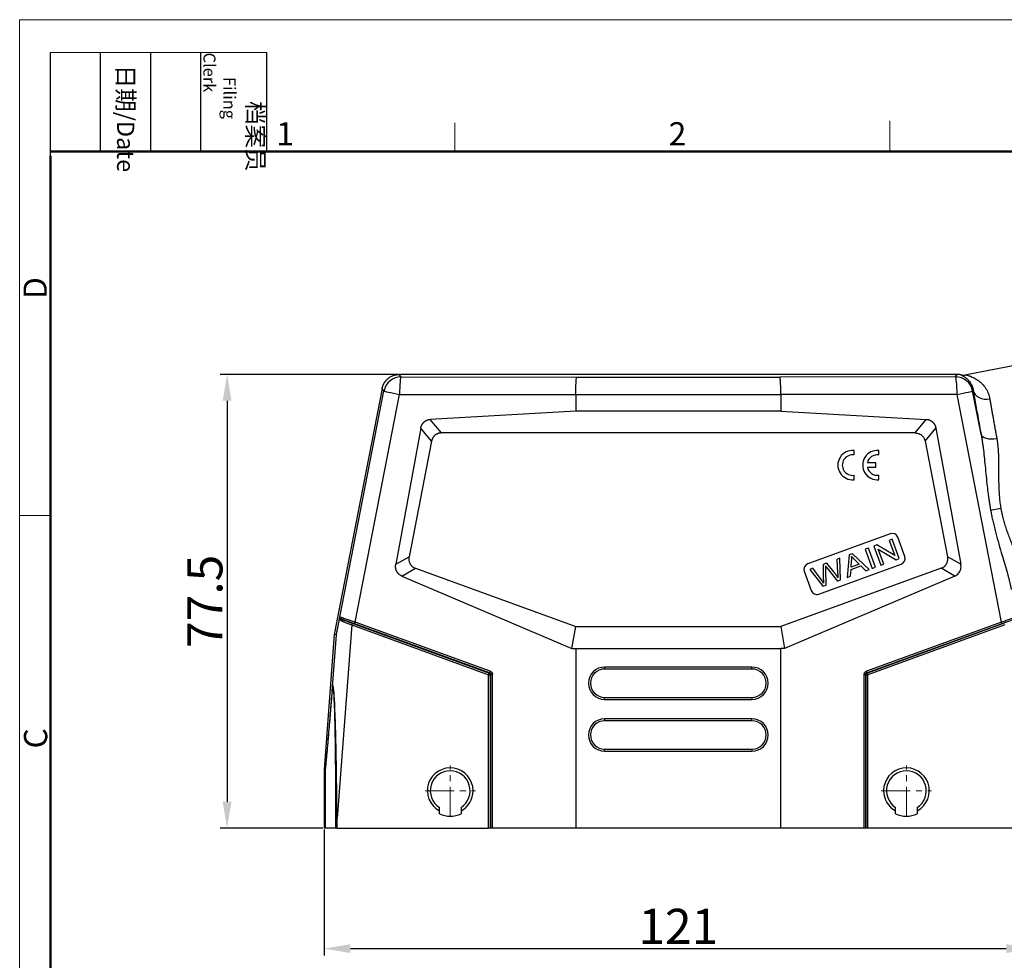
# Model space of a CAD drawing. Units: millimetres. Extents: x 253 to 698, y 142 to 457.
# Drawn here: x 253 to 421, y 296 to 457 of the extents above; entities that cross this region are included whole.
import ezdxf

# ---------------------------------------------------------------- set-up
doc = ezdxf.new("R2010")
doc.units = ezdxf.units.MM
doc.header["$MEASUREMENT"] = 0
doc.linetypes.add('CENTER', pattern=[2, 1.25, -0.25, 0.25, -0.25])
doc.layers.get('0').update_dxf_attribs({"lineweight": 30})
for name, color, linetype, lineweight in [('CEN', 1, 'CENTER', 15), ('DIM', 3, 'Continuous', 15), ('图框', 7, 'Continuous', 20)]:
    doc.layers.add(name, color=color, linetype=linetype, lineweight=lineweight)
doc.styles.add('Romans字体', font='romans.shx', dxfattribs={"width": 0.75})
doc.styles.get("Standard").update_dxf_attribs({"font": 'txt', "width": 0.75})
doc.dimstyles.new('01', dxfattribs={"dimtxt": 6, "dimasz": 4.5, "dimexe": 1.2, "dimexo": 0.2, "dimgap": 0.8, "dimtad": 1, "dimdec": 1, "dimdsep": 46, "dimtxsty": 'Romans字体', "dimcen": 0, "dimclrd": 1, "dimclre": 6, "dimclrt": 4, "dimazin": 2, "dimtfac": 1, "dimtdec": 1, "dimtofl": 0, "dimtmove": 0, "dimatfit": 3, "dimfxl": 1, "dimtolj": 1, "dimtzin": 0, "dimarcsym": 0})

# ---------------------------------------------------------------- blocks, each defined once
blk = doc.blocks.new('A4图框-NEW')
at = {"layer": '图框', "color": 1, "lineweight": 18}
for q in [(833.41, 480.53), (1130.41, 690.53)]:
    blk.add_line((833.41, 690.53), q, dxfattribs=at)
at = {"layer": '图框', "lineweight": -3}
for p, q in [((836.91, 675.02), (836.91, 686.79)), ((842.62, 675.53), (842.62, 686.79)), ((848.33, 675.53), (848.33, 686.79)), ((854.05, 675.53), (854.05, 686.79)), ((861.54, 675.53), (861.54, 686.79)), ((842.62, 675.53), (842.62, 685.02)), ((848.33, 675.53), (848.33, 685.02)), ((854.05, 675.53), (854.05, 685.02)), ((836.91, 675.02), (836.91, 684.5))]:
    blk.add_line(p, q, dxfattribs=at)
at = {"layer": '图框', "lineweight": 18}
blk.add_line((836.91, 686.79), (861.54, 686.79), dxfattribs=at)
at = {"layer": '图框', "color": 6}
for p, q in [((882.95, 678.8), (882.95, 675.53)), ((932.48, 679.03), (932.48, 675.53)), ((836.91, 634.07), (833.41, 634.07))]:
    blk.add_line(p, q, dxfattribs=at)
at = {"layer": '图框', "lineweight": 50}
for p, q in [((836.91, 675.53), (1126.93, 675.53)), ((836.91, 484.02), (836.91, 675.02))]:
    blk.add_line(p, q, dxfattribs=at)
at = {"layer": '图框', "char_height": 1.959, "width": 11.2554, "attachment_point": 4, "rotation": 270}
for s, insert in [('\\pi2.8203;档案员{\\H0.7x;\\P\\pi1.4159;\\Fromans|c134;Filing Clerk\\fFangSong_GB2312|b0|i0|c134|p49; }', (857.79, 686.79)), ('\\pi0.7115;日期{\\Fromans|c134;/Date}', (845.48, 686.79))]:
    blk.add_mtext(s, dxfattribs=dict(at, insert=insert))
at = {"layer": '图框', "color": 6, "char_height": 2.65, "width": 2.5579, "attachment_point": 1, "style": 'Romans字体'}
for s, insert in [('1', (862.63, 678.86)), ('2', (907.3, 678.86))]:
    blk.add_mtext(s, dxfattribs=dict(at, insert=insert))
at = {"layer": '图框', "color": 6, "char_height": 2.65, "width": 2.5579, "attachment_point": 1, "rotation": 90, "style": 'Romans字体'}
for s, insert in [('D', (833.85, 658.73)), ('C', (833.9, 607.55))]:
    blk.add_mtext(s, dxfattribs=dict(at, insert=insert))
blk = doc.blocks.new('*D10')
at = {"layer": 'Defpoints', "color": 0}
for p in [(304.6, 318.54), (425.6, 318.54), (425.6, 297.97)]:
    blk.add_point(p, dxfattribs=at)
at = {"layer": 'DIM', "color": 6, "lineweight": -2}
for p, q in [((304.6, 318.34), (304.6, 296.77)), ((425.6, 318.34), (425.6, 296.77))]:
    blk.add_line(p, q, dxfattribs=at)
at = {"layer": 'DIM', "color": 1, "lineweight": -2}
blk.add_line((309.1, 297.97), (421.1, 297.97), dxfattribs=at)
at = {"layer": 'DIM', "color": 1}
for points in [[(309.1, 298.72), (309.1, 297.22), (304.6, 297.97)], [(421.1, 297.22), (421.1, 298.72), (425.6, 297.97)]]:
    blk.add_solid(points, dxfattribs=at)
at = {"layer": 'DIM', "color": 4, "insert": (365.1, 301.77), "char_height": 6, "attachment_point": 5, "style": 'Romans字体'}
blk.add_mtext('\\A1;121', dxfattribs=at)
blk = doc.blocks.new('*D11')
at = {"layer": 'Defpoints', "color": 0}
for p in [(317.46, 396.04), (288.05, 318.54), (304.6, 318.54)]:
    blk.add_point(p, dxfattribs=at)
at = {"layer": 'DIM', "color": 6, "lineweight": -2}
for p, q in [((317.26, 396.04), (286.85, 396.04)), ((304.4, 318.54), (286.85, 318.54))]:
    blk.add_line(p, q, dxfattribs=at)
at = {"layer": 'DIM', "color": 1, "lineweight": -2}
blk.add_line((288.05, 391.54), (288.05, 323.04), dxfattribs=at)
at = {"layer": 'DIM', "color": 1}
for points in [[(288.8, 391.54), (287.3, 391.54), (288.05, 396.04)], [(287.3, 323.04), (288.8, 323.04), (288.05, 318.54)]]:
    blk.add_solid(points, dxfattribs=at)
at = {"layer": 'DIM', "color": 4, "insert": (284.25, 357.29), "char_height": 6, "attachment_point": 5, "rotation": 90, "style": 'Romans字体'}
blk.add_mtext('\\A1;77.5', dxfattribs=at)

msp = doc.modelspace()

# ---------------------------------------------------------------- linework, layer by layer
at = {"color": 7, "linetype": 'Continuous'}
for p, q in [((430.4, 399.1), (414.29, 395.97)), ((412.74, 396.04), (317.46, 396.04)), ((317.79, 395.64), (317.46, 396.04)), ((317.79, 395.64), (347.75, 395.59)), ((347.75, 395.59), (382.45, 395.59)), ((412.41, 395.64), (382.45, 395.59)), ((412.41, 395.64), (412.74, 396.04)), ((314.52, 393.61), (306.35, 351.61)), ((314.84, 393.22), (314.52, 393.61)), ((307.32, 354.57), (314.84, 393.22)), ((309.91, 353.71), (317.49, 392.64)), ((317.49, 392.64), (347.6, 392.59)), ((347.6, 392.59), (347.6, 389.79)), ((347.6, 392.59), (382.6, 392.59)), ((412.71, 392.64), (382.6, 392.59)), ((382.6, 392.59), (382.6, 389.79)), ((420.29, 353.71), (412.71, 392.64)), ((415.36, 393.22), (415.45, 393.34)), ((416.79, 385.85), (415.36, 393.22)), ((347.6, 389.79), (322.75, 388.36)), ((382.6, 389.79), (347.6, 389.79)), ((382.6, 389.79), (407.45, 388.36)), ((321.12, 386.86), (316.85, 363.61)), ((322.96, 384.64), (321.12, 386.86)), ((324.66, 386.04), (322.75, 388.36)), ((405.54, 386.04), (407.45, 388.36)), ((407.24, 384.64), (409.07, 386.86)), ((409.07, 386.86), (413.34, 363.61)), ((405.54, 386.04), (324.66, 386.04)), ((322.96, 384.64), (319.12, 364.89)), ((407.24, 384.64), (411.08, 364.89)), ((395.11, 382.28), (395.11, 383.03)), ((399.36, 382.28), (399.36, 383.04)), ((398.84, 380.93), (397.39, 380.93)), ((397.39, 380.18), (398.84, 380.18)), ((398.84, 380.18), (398.84, 380.93)), ((395.11, 378.06), (395.11, 378.83)), ((399.36, 378.07), (399.36, 378.83)), ((418.43, 372.87), (420.17, 373.17)), ((401.3, 368.82), (387.2, 363.69)), ((403.78, 364.93), (402.58, 368.22)), ((399.02, 366.93), (398.48, 366.73)), ((398.48, 366.73), (399.68, 363.44)), ((402.07, 365.11), (399.02, 366.93)), ((401.64, 367.88), (401.13, 367.69)), ((401.13, 367.69), (402.07, 365.11)), ((402.84, 364.59), (401.64, 367.88)), ((316.85, 363.61), (319.12, 364.89)), ((394.29, 365.21), (393.95, 361.36)), ((394.86, 365.41), (394.29, 365.21)), ((397.7, 362.72), (394.86, 365.41)), ((397.55, 366.39), (397.02, 366.2)), ((397.02, 366.2), (398.22, 362.91)), ((398.75, 363.1), (397.55, 366.39)), ((399.24, 366.21), (402.29, 364.39)), ((400.19, 363.63), (399.24, 366.21)), ((413.34, 363.61), (411.08, 364.89)), ((389.08, 358.52), (403.18, 363.65)), ((390.45, 363.81), (389.81, 363.57)), ((389.81, 363.57), (389.86, 361.08)), ((391.63, 362.35), (390.45, 363.81)), ((392.7, 364.63), (392.17, 364.43)), ((392.17, 364.43), (392.31, 362.09)), ((392.8, 360.94), (392.7, 364.63)), ((394.59, 362.72), (396.27, 363.33)), ((394.62, 363.13), (394.7, 364.25)), ((395.97, 363.62), (394.62, 363.13)), ((395.22, 364.38), (395.97, 363.62)), ((396.27, 363.33), (397.1, 362.5)), ((399.68, 363.44), (400.19, 363.63)), ((402.29, 364.39), (402.84, 364.59)), ((317.89, 361.61), (320.23, 362.93)), ((317.89, 361.61), (346.94, 349.25)), ((320.23, 362.93), (347.6, 352.97)), ((409.97, 362.93), (382.6, 352.97)), ((412.3, 361.61), (383.25, 349.25)), ((386.6, 362.41), (387.8, 359.12)), ((388.09, 362.95), (387.54, 362.75)), ((387.54, 362.75), (389.8, 359.85)), ((389.48, 361.01), (388.09, 362.95)), ((390.35, 360.05), (390.28, 362.86)), ((390.53, 362.95), (392.28, 360.75)), ((393.95, 361.36), (394.51, 361.56)), ((394.51, 361.56), (394.59, 362.72)), ((397.1, 362.5), (397.7, 362.72)), ((398.22, 362.91), (398.75, 363.1)), ((412.3, 361.61), (409.97, 362.93)), ((389.8, 359.85), (390.35, 360.05)), ((392.28, 360.75), (392.8, 360.94)), ((309.33, 353.26), (306.82, 320.27)), ((307.32, 354.57), (307.3, 354.56)), ((307.51, 354.23), (307.5, 354.23)), ((309.33, 353.26), (332.7, 344.75)), ((309.43, 353.54), (332.81, 345.03)), ((332.88, 345.09), (309.84, 353.43)), ((332.96, 345.37), (309.91, 353.71)), ((420.29, 353.71), (397.24, 345.37)), ((420.36, 353.43), (397.32, 345.09)), ((420.77, 353.54), (397.39, 345.03)), ((420.87, 353.26), (397.49, 344.75)), ((306.35, 351.61), (304.6, 328.56)), ((306.69, 351.56), (305.96, 341.94)), ((306.69, 351.56), (306.35, 351.61)), ((346.94, 349.25), (347.6, 352.97)), ((347.6, 352.97), (382.6, 352.97)), ((382.6, 352.97), (383.25, 349.25)), ((346.94, 349.25), (347.6, 349.22)), ((347.6, 349.22), (382.6, 349.22)), ((347.6, 349.22), (347.6, 318.54)), ((383.25, 349.25), (382.6, 349.22)), ((382.6, 318.54), (382.6, 349.22)), ((332.81, 345.03), (332.7, 344.75)), ((332.7, 344.75), (333, 344.75)), ((332.7, 318.54), (332.7, 344.75)), ((332.81, 345.03), (332.88, 345.09)), ((333, 344.75), (333.08, 344.8)), ((333, 318.54), (333, 344.75)), ((333.08, 318.54), (333.08, 344.8)), ((333.35, 318.54), (333.35, 344.8)), ((352.52, 346.06), (352.52, 345.72)), ((377.68, 346.06), (352.52, 346.06)), ((377.68, 345.72), (352.52, 345.72)), ((377.68, 345.72), (377.68, 346.06)), ((396.85, 318.54), (396.85, 344.8)), ((397.12, 344.8), (397.19, 344.75)), ((397.12, 318.54), (397.12, 344.8)), ((397.19, 318.54), (397.19, 344.75)), ((397.19, 344.75), (397.49, 344.75)), ((397.32, 345.09), (397.39, 345.03)), ((397.49, 344.75), (397.39, 345.03)), ((397.49, 318.54), (397.49, 344.75)), ((352.52, 340.88), (377.68, 340.88)), ((352.52, 340.54), (352.52, 340.88)), ((352.52, 340.54), (377.68, 340.54)), ((377.68, 340.88), (377.68, 340.54)), ((377.68, 337.22), (352.52, 337.22)), ((352.52, 337.22), (352.52, 336.88)), ((377.68, 336.88), (352.52, 336.88)), ((377.68, 336.88), (377.68, 337.22)), ((352.52, 332.04), (377.68, 332.04)), ((352.52, 331.7), (352.52, 332.04)), ((352.52, 331.7), (377.68, 331.7)), ((377.68, 332.04), (377.68, 331.7)), ((304.6, 328.56), (304.6, 318.54)), ((324.3, 321), (324.3, 322.09)), ((328, 322.09), (328, 321)), ((402.2, 321), (402.2, 322.09)), ((405.9, 322.09), (405.9, 321)), ((306.63, 318.54), (306.63, 320.27)), ((306.63, 320.27), (306.82, 320.27)), ((306.82, 318.54), (306.82, 320.27)), ((304.79, 318.54), (304.6, 318.54)), ((306.63, 318.54), (304.79, 318.54)), ((306.82, 318.54), (306.63, 318.54)), ((306.82, 318.54), (332.7, 318.54)), ((333, 318.54), (332.7, 318.54)), ((333.08, 318.54), (333, 318.54)), ((333.35, 318.54), (333.08, 318.54)), ((347.6, 318.54), (333.35, 318.54)), ((382.6, 318.54), (347.6, 318.54)), ((396.85, 318.54), (382.6, 318.54)), ((397.12, 318.54), (396.85, 318.54)), ((397.19, 318.54), (397.12, 318.54)), ((397.49, 318.54), (397.19, 318.54)), ((423.38, 318.54), (397.49, 318.54))]:
    msp.add_line(p, q, dxfattribs=at)
for centre, radius, start, end in [((394.84, 380.55), 2.5, 83.725, 276.275), ((394.85, 380.55), 1.75, 81.2793, 278.7207), ((399.08, 380.55), 2.5, 83.725, 276.275), ((399.09, 380.56), 1.75, 81.2793, 167.6434), ((399.09, 380.56), 1.75, 192.6637, 278.7207), ((401.64, 367.88), 1, 20, 110), ((402.84, 364.59), 1, 290, 20), ((387.54, 362.75), 1, 110, 200), ((388.74, 359.46), 1, 200, 290), ((352.52, 343.3), 2.76, 90, 270), ((352.52, 343.3), 2.42, 90, 270), ((377.68, 343.3), 2.76, 270, 90), ((377.68, 343.3), 2.42, 270, 90), ((352.52, 334.46), 2.76, 90, 270), ((352.52, 334.46), 2.42, 90, 270), ((377.68, 334.46), 2.76, 270, 90), ((377.68, 334.46), 2.42, 270, 90), ((326.15, 324.94), 3.9, 0, 241.6781), ((326.15, 324.94), 3.4, 302.9644, 237.0356), ((404.05, 324.94), 3.9, 298.3219, 180), ((404.05, 324.94), 3.4, 302.9644, 237.0356), ((326.15, 324.94), 3.9, 298.3162, 0), ((404.05, 324.94), 3.9, 180, 241.6838), ((326.15, 324.94), 4.35, 244.8311, 295.1689), ((404.05, 324.94), 4.35, 244.8311, 295.1689)]:
    msp.add_arc(centre, radius, start, end, dxfattribs=at)
for centre, major_axis, ratio, start_param, end_param in [((317.79, 392.64), (2.31, 1.91), 0.999744, 0.881517, 2.260076), ((317.79, 392.64), (-0.01, -3), 0.09932, 3.159133, 4.712562), ((412.41, 392.64), (2.31, -1.91), 0.999744, 0.881517, 2.260076), ((412.41, 392.64), (-0.01, 3), 0.09932, 4.712216, 6.265645), ((317.79, 392.64), (-2.94, 0.57), 0.019074, 0.017456, 1.473153), ((412.41, 392.64), (-2.94, -0.57), 0.019074, 1.66844, 3.124136), ((417.91, 393.81), (2.46, 0.42), 0.795887, 3.170422, 4.730946), ((419.24, 386.33), (2.46, 0.45), 0.503583, 3.161795, 4.717698), ((332.7, 344.75), (-0.172, 0.246), 0.999773, 4.10163, 5.323148), ((397.49, 344.75), (-0.172, -0.246), 0.999773, 4.10163, 5.323148)]:
    msp.add_ellipse(centre, major_axis=major_axis, ratio=ratio, start_param=start_param, end_param=end_param, dxfattribs=at)
for points, degree, knots in [([(314.52, 393.61), (314.53, 393.65), (314.55, 393.74), (314.58, 393.87), (314.62, 394), (314.66, 394.12), (314.71, 394.24), (314.77, 394.36), (314.83, 394.48), (314.89, 394.59), (314.96, 394.7), (315.04, 394.81), (315.11, 394.91), (315.2, 395), (315.28, 395.1), (315.37, 395.19), (315.46, 395.27), (315.58, 395.38), (315.73, 395.49), (315.92, 395.61), (316.11, 395.72), (316.32, 395.82), (316.54, 395.9), (316.76, 395.96), (316.99, 396), (317.22, 396.03), (317.38, 396.04), (317.46, 396.04)], 3, [0, 0, 0, 0, 0.032476, 0.06479, 0.096939, 0.128926, 0.16075, 0.19241, 0.223907, 0.255241, 0.286412, 0.317419, 0.348264, 0.378945, 0.409464, 0.43982, 0.470012, 0.500042, 0.55353, 0.607533, 0.662052, 0.717087, 0.772637, 0.828704, 0.885286, 0.942385, 1, 1, 1, 1]), ([(347.6, 392.59), (347.6, 392.63), (347.6, 392.71), (347.6, 392.83), (347.6, 392.95), (347.6, 393.07), (347.6, 393.18), (347.6, 393.29), (347.61, 393.41), (347.61, 393.51), (347.61, 393.62), (347.61, 393.87), (347.62, 394.25), (347.64, 394.7), (347.67, 395.08), (347.68, 395.29), (347.7, 395.41), (347.71, 395.46), (347.72, 395.51), (347.73, 395.55), (347.74, 395.58), (347.74, 395.59), (347.75, 395.59)], 3, [0, 0, 0, 0, 0.025825, 0.051458, 0.076898, 0.102147, 0.127203, 0.152067, 0.17674, 0.20122, 0.225509, 0.249606, 0.371893, 0.499989, 0.618775, 0.750209, 0.780411, 0.815186, 0.854532, 0.898451, 0.94694, 1, 1, 1, 1]), ([(382.6, 392.59), (382.6, 392.63), (382.6, 392.72), (382.6, 392.85), (382.6, 392.98), (382.6, 393.11), (382.6, 393.24), (382.59, 393.37), (382.59, 393.49), (382.59, 393.62), (382.59, 393.75), (382.58, 393.88), (382.58, 394), (382.58, 394.12), (382.57, 394.25), (382.57, 394.36), (382.56, 394.48), (382.56, 394.59), (382.55, 394.8), (382.53, 395.08), (382.51, 395.29), (382.5, 395.41), (382.49, 395.46), (382.48, 395.51), (382.47, 395.55), (382.46, 395.58), (382.45, 395.59), (382.45, 395.59)], 3, [0, 0, 0, 0, 0.027232, 0.054736, 0.082514, 0.110566, 0.138891, 0.16749, 0.196362, 0.225509, 0.25493, 0.284625, 0.314594, 0.344838, 0.375356, 0.406149, 0.437217, 0.46856, 0.500178, 0.619122, 0.75031, 0.780492, 0.815249, 0.854578, 0.89848, 0.946954, 1, 1, 1, 1]), ([(413.34, 395.98), (413.33, 395.97), (413.33, 395.97), (413.33, 395.97), (413.33, 395.96), (413.34, 395.95), (413.36, 395.94), (413.41, 395.91), (413.45, 395.89), (413.53, 395.86), (413.57, 395.84), (413.67, 395.79), (413.72, 395.76), (413.83, 395.7), (413.89, 395.67), (414.01, 395.6), (414.07, 395.56), (414.19, 395.47), (414.25, 395.42), (414.43, 395.27), (414.56, 395.15), (414.73, 394.95), (414.79, 394.88), (414.9, 394.73), (414.95, 394.65), (415.06, 394.49), (415.11, 394.4), (415.2, 394.21), (415.24, 394.11), (415.36, 393.81), (415.42, 393.58), (415.45, 393.34)], 3, [0, 0, 0, 0, 0.03125, 0.03125, 0.0625, 0.0625, 0.125, 0.125, 0.1875, 0.1875, 0.25, 0.25, 0.3125, 0.3125, 0.375, 0.375, 0.4375, 0.4375, 0.5, 0.5, 0.625, 0.625, 0.6875, 0.6875, 0.75, 0.75, 0.8125, 0.8125, 0.875, 0.875, 1, 1, 1, 1]), ([(413.34, 395.98), (413.37, 395.97), (413.45, 395.96), (413.55, 395.94), (413.65, 395.93), (413.74, 395.93), (413.85, 395.93), (413.98, 395.93), (414.15, 395.94), (414.26, 395.96), (414.32, 395.97)], 3, [0, 0, 0, 0, 0.114865, 0.222777, 0.323255, 0.415874, 0.500262, 0.651026, 0.81749, 1, 1, 1, 1]), ([(414.32, 395.97), (414.32, 395.97), (414.31, 395.97), (414.31, 395.97), (414.31, 395.96), (414.32, 395.95), (414.33, 395.95), (414.35, 395.94), (414.38, 395.93), (414.45, 395.91), (414.59, 395.86), (414.79, 395.8), (414.98, 395.73), (415.18, 395.65), (415.46, 395.53), (415.8, 395.35), (416.16, 395.13), (416.5, 394.87), (416.84, 394.58), (417.14, 394.26), (417.44, 393.9), (417.7, 393.5), (417.89, 393.14), (418.02, 392.83), (418.11, 392.59), (418.18, 392.35), (418.24, 392.11), (418.27, 391.94), (418.29, 391.86)], 3, [0, 0, 0, 0, 0.014487, 0.029089, 0.043818, 0.058682, 0.073692, 0.088855, 0.104183, 0.119682, 0.175804, 0.23975, 0.269098, 0.301387, 0.364181, 0.427799, 0.491762, 0.559258, 0.618205, 0.680634, 0.738766, 0.801088, 0.859531, 0.889085, 0.917887, 0.945958, 0.973321, 1, 1, 1, 1]), ([(418.29, 391.86), (418.31, 391.76), (418.34, 391.55), (418.39, 391.23), (418.45, 390.91), (418.51, 390.58), (418.56, 390.24), (418.62, 389.9), (418.68, 389.56), (418.75, 389.2), (418.81, 388.85), (418.87, 388.49), (418.94, 388.12), (419, 387.76), (419.07, 387.38), (419.14, 387.01), (419.2, 386.63), (419.27, 386.25), (419.34, 385.87), (419.41, 385.48), (419.46, 385.22), (419.48, 385.09)], 3, [0, 0, 0, 0, 0.055655, 0.110975, 0.165958, 0.220606, 0.274917, 0.328892, 0.382532, 0.435835, 0.488803, 0.541434, 0.59373, 0.64569, 0.697313, 0.748601, 0.799553, 0.850168, 0.900448, 0.950392, 1, 1, 1, 1]), ([(321.12, 386.86), (321.24, 387.5), (321.68, 387.91), (322.12, 388.32), (322.75, 388.36)], 2, [0, 0, 0, 0.5, 0.5, 1, 1, 1]), ([(407.45, 388.36), (408.08, 388.32), (408.52, 387.91), (408.96, 387.5), (409.07, 386.86)], 2, [0, 0, 0, 0.5, 0.5, 1, 1, 1]), ([(405.54, 386.04), (405.68, 386.03), (405.95, 386.01), (406.33, 385.88), (406.71, 385.63), (407.07, 385.22), (407.18, 384.84), (407.24, 384.64)], 3, [0, 0, 0, 0, 0.175173, 0.341115, 0.500689, 0.741526, 1, 1, 1, 1]), ([(416.79, 385.85), (416.81, 385.74), (416.85, 385.53), (416.91, 385.2), (416.96, 384.87), (417.01, 384.53), (417.06, 384.19), (417.11, 383.84), (417.2, 383.1), (417.33, 381.96), (417.49, 380.33), (417.66, 378.65), (417.81, 377.16), (417.95, 375.96), (418.07, 375.09), (418.18, 374.3), (418.3, 373.58), (418.38, 373.1), (418.43, 372.87)], 3, [0, 0, 0, 0, 0.026015, 0.052239, 0.078668, 0.105294, 0.132114, 0.159126, 0.186325, 0.305581, 0.42474, 0.561998, 0.691816, 0.764499, 0.835262, 0.890855, 0.945785, 1, 1, 1, 1]), ([(419.48, 385.09), (419.5, 385.01), (419.53, 384.85), (419.56, 384.61), (419.6, 384.35), (419.63, 384.08), (419.66, 383.81), (419.69, 383.53), (419.71, 383.24), (419.73, 382.83), (419.76, 382.29), (419.78, 381.61), (419.79, 380.88), (419.79, 380.1), (419.79, 379.29), (419.79, 378.47), (419.8, 377.66), (419.82, 376.81), (419.86, 375.99), (419.91, 375.24), (419.97, 374.63), (420.03, 374.13), (420.09, 373.65), (420.15, 373.33), (420.17, 373.17)], 3, [0, 0, 0, 0, 0.022383, 0.045327, 0.068837, 0.09292, 0.117578, 0.142818, 0.168644, 0.195058, 0.250204, 0.309766, 0.368525, 0.437687, 0.504144, 0.570307, 0.641899, 0.702327, 0.775283, 0.841656, 0.882525, 0.922527, 0.96168, 1, 1, 1, 1]), ([(418.43, 372.87), (418.45, 372.73), (418.5, 372.46), (418.58, 372.06), (418.66, 371.66), (418.75, 371.26), (418.88, 370.67), (419.07, 369.89), (419.39, 368.62), (419.84, 367.03), (420.36, 365.27), (420.86, 363.6), (421.2, 362.39), (421.44, 361.51), (421.59, 360.95), (421.72, 360.4), (421.85, 359.85), (421.92, 359.5), (421.96, 359.32)], 3, [0, 0, 0, 0, 0.028603, 0.05733, 0.086171, 0.115118, 0.144164, 0.213373, 0.284416, 0.418796, 0.562998, 0.67704, 0.791934, 0.834531, 0.87665, 0.918278, 0.959404, 1, 1, 1, 1]), ([(420.17, 373.17), (420.19, 373.08), (420.22, 372.91), (420.27, 372.65), (420.32, 372.39), (420.38, 372.13), (420.44, 371.87), (420.5, 371.61), (420.62, 371.16), (420.81, 370.49), (421.08, 369.64), (421.39, 368.78), (421.71, 367.93), (422.05, 367.08), (422.38, 366.26), (422.69, 365.51), (422.97, 364.81), (423.21, 364.18), (423.44, 363.56), (423.64, 362.98), (423.81, 362.44), (423.95, 361.96), (424.06, 361.53), (424.12, 361.25), (424.15, 361.11)], 3, [0, 0, 0, 0, 0.019636, 0.039322, 0.059062, 0.078859, 0.098715, 0.118633, 0.138616, 0.204395, 0.274379, 0.3393, 0.413136, 0.482384, 0.549551, 0.619296, 0.673523, 0.730421, 0.782149, 0.834768, 0.884127, 0.924184, 0.9628, 1, 1, 1, 1]), ([(317.89, 361.61), (317.3, 361.86), (317.02, 362.41), (316.74, 362.96), (316.85, 363.61)], 2, [0, 0, 0, 0.5, 0.5, 1, 1, 1]), ([(412.3, 361.61), (412.42, 361.67), (412.66, 361.79), (412.96, 362.06), (413.19, 362.39), (413.33, 362.77), (413.4, 363.18), (413.36, 363.46), (413.34, 363.61)], 3, [0, 0, 0, 0, 0.165411, 0.328297, 0.490947, 0.655664, 0.824663, 1, 1, 1, 1]), ([(306.69, 351.56), (306.7, 351.56), (306.76, 351.84), (306.8, 352.06), (306.88, 352.45), (307.02, 353.15), (307.26, 354.37)], 2, [0, 0, 0, 0.25, 0.25, 0.5, 0.5, 1, 1, 1]), ([(307.28, 354.3), (307.28, 354.31), (307.27, 354.33), (307.26, 354.36), (307.26, 354.37)], 3, [0, 0, 0, 0, 0.510578, 1, 1, 1, 1]), ([(307.61, 353.93), (307.6, 353.93), (307.57, 353.95), (307.53, 353.97), (307.49, 354), (307.45, 354.03), (307.41, 354.06), (307.37, 354.11), (307.33, 354.17), (307.3, 354.23), (307.29, 354.27), (307.28, 354.3)], 3, [0, 0, 0, 0, 0.096307, 0.192396, 0.288622, 0.385335, 0.482885, 0.623815, 0.756023, 0.880877, 1, 1, 1, 1]), ([(307.31, 354.41), (307.31, 354.41), (307.31, 354.42), (307.3, 354.44), (307.3, 354.45), (307.3, 354.48), (307.29, 354.52), (307.3, 354.54), (307.3, 354.56)], 3, [0, 0, 0, 0, 0.121962, 0.263546, 0.379582, 0.498888, 0.752695, 1, 1, 1, 1]), ([(307.51, 354.23), (307.48, 354.24), (307.44, 354.26), (307.39, 354.31), (307.37, 354.33), (307.33, 354.39), (307.32, 354.43), (307.31, 354.5), (307.31, 354.53), (307.32, 354.57)], 3, [0, 0, 0, 0, 0.25, 0.25, 0.5, 0.5, 0.75, 0.75, 1, 1, 1, 1]), ([(307.5, 354.23), (307.49, 354.23), (307.46, 354.24), (307.42, 354.27), (307.38, 354.3), (307.34, 354.35), (307.32, 354.39), (307.31, 354.41)], 3, [0, 0, 0, 0, 0.169989, 0.37144, 0.564414, 0.76849, 1, 1, 1, 1]), ([(309.91, 353.71), (309.79, 353.75), (309.56, 353.83), (309.23, 353.95), (308.91, 354.05), (308.62, 354.15), (308.35, 354.24), (308.11, 354.32), (307.9, 354.39), (307.73, 354.45), (307.58, 354.5), (307.47, 354.53), (307.38, 354.55), (307.33, 354.57), (307.32, 354.57), (307.32, 354.57)], 3, [0, 0, 0, 0, 0.084852, 0.168381, 0.250586, 0.331467, 0.411024, 0.489258, 0.566171, 0.641764, 0.716038, 0.788997, 0.860643, 0.930976, 1, 1, 1, 1]), ([(307.61, 353.93), (307.66, 353.91), (307.76, 353.87), (307.93, 353.81), (308.14, 353.73), (308.39, 353.63), (308.67, 353.52), (308.99, 353.39), (309.21, 353.3), (309.33, 353.26)], 3, [0, 0, 0, 0, 0.099823, 0.214015, 0.342559, 0.485438, 0.64264, 0.814159, 1, 1, 1, 1]), ([(309.33, 353.26), (309.34, 353.29), (309.36, 353.33), (309.38, 353.4), (309.39, 353.43), (309.41, 353.48), (309.42, 353.5), (309.43, 353.53), (309.43, 353.54), (309.43, 353.54)], 3, [0, 0, 0, 0, 0.25, 0.25, 0.5, 0.5, 0.75, 0.75, 1, 1, 1, 1]), ([(309.84, 353.43), (309.83, 353.43), (309.83, 353.44), (309.84, 353.47), (309.84, 353.49), (309.85, 353.55), (309.86, 353.58), (309.88, 353.64), (309.9, 353.68), (309.91, 353.71)], 3, [0, 0, 0, 0, 0.25, 0.25, 0.5, 0.5, 0.75, 0.75, 1, 1, 1, 1]), ([(422.88, 354.57), (422.88, 354.57), (422.86, 354.57), (422.79, 354.55), (422.68, 354.51), (422.52, 354.46), (422.31, 354.4), (422.07, 354.32), (421.78, 354.22), (421.45, 354.11), (421.09, 353.99), (420.7, 353.85), (420.43, 353.76), (420.29, 353.71)], 3, [0, 0, 0, 0, 0.081637, 0.165119, 0.25045, 0.337633, 0.426671, 0.517568, 0.610327, 0.704948, 0.801434, 0.899785, 1, 1, 1, 1]), ([(420.36, 353.43), (420.37, 353.43), (420.37, 353.44), (420.36, 353.47), (420.36, 353.49), (420.34, 353.54), (420.34, 353.58), (420.31, 353.64), (420.3, 353.68), (420.29, 353.71)], 3, [0, 0, 0, 0, 0.25, 0.25, 0.5, 0.5, 0.75, 0.75, 1, 1, 1, 1]), ([(332.96, 345.37), (332.94, 345.33), (332.93, 345.3), (332.91, 345.23), (332.9, 345.2), (332.89, 345.15), (332.88, 345.13), (332.88, 345.1), (332.88, 345.09), (332.88, 345.09)], 3, [0, 0, 0, 0, 0.25, 0.25, 0.5, 0.5, 0.75, 0.75, 1, 1, 1, 1]), ([(332.88, 345.09), (332.89, 345.08), (332.92, 345.07), (332.95, 345.05), (332.98, 345.03), (333, 345.01), (333.02, 344.98), (333.04, 344.95), (333.06, 344.92), (333.07, 344.89), (333.07, 344.86), (333.08, 344.83), (333.08, 344.81), (333.08, 344.8)], 3, [0, 0, 0, 0, 0.102468, 0.202617, 0.300455, 0.395986, 0.489209, 0.580124, 0.668728, 0.75502, 0.838996, 0.920656, 1, 1, 1, 1]), ([(333.08, 344.8), (333.08, 344.8), (333.09, 344.8), (333.12, 344.8), (333.14, 344.8), (333.18, 344.8), (333.21, 344.8), (333.28, 344.8), (333.31, 344.8), (333.35, 344.8)], 3, [0, 0, 0, 0, 0.25, 0.25, 0.5, 0.5, 0.75, 0.75, 1, 1, 1, 1]), ([(396.85, 344.8), (396.88, 344.8), (396.92, 344.8), (396.98, 344.8), (397.01, 344.8), (397.06, 344.8), (397.08, 344.8), (397.11, 344.8), (397.12, 344.8), (397.12, 344.8)], 3, [0, 0, 0, 0, 0.25, 0.25, 0.5, 0.5, 0.75, 0.75, 1, 1, 1, 1]), ([(397.12, 344.8), (397.12, 344.82), (397.12, 344.84), (397.13, 344.88), (397.14, 344.91), (397.15, 344.95), (397.18, 344.98), (397.2, 345.02), (397.24, 345.04), (397.27, 345.07), (397.3, 345.08), (397.32, 345.09)], 3, [0, 0, 0, 0, 0.09741, 0.19825, 0.302519, 0.410215, 0.521333, 0.635869, 0.753822, 0.875196, 1, 1, 1, 1]), ([(397.32, 345.09), (397.32, 345.09), (397.32, 345.1), (397.32, 345.13), (397.31, 345.15), (397.3, 345.2), (397.29, 345.23), (397.27, 345.3), (397.26, 345.33), (397.24, 345.37)], 3, [0, 0, 0, 0, 0.25, 0.25, 0.5, 0.5, 0.75, 0.75, 1, 1, 1, 1]), ([(305.96, 341.94), (305.91, 341.28), (305.8, 340.03), (305.66, 338.23), (305.52, 336.58), (305.39, 335.09), (305.28, 333.74), (305.18, 332.54), (305.09, 331.48), (305.01, 330.59), (304.94, 329.86), (304.88, 329.28), (304.84, 328.86), (304.81, 328.6), (304.8, 328.57), (304.79, 328.55)], 3, [0, 0, 0, 0, 0.123519, 0.238351, 0.344587, 0.442338, 0.53175, 0.614929, 0.689789, 0.756704, 0.816193, 0.868999, 0.916177, 0.959202, 1, 1, 1, 1]), ([(305.97, 341.92), (305.92, 341.34), (305.83, 340.2), (305.69, 338.57), (305.57, 337.07), (305.45, 335.68), (305.34, 334.42), (305.25, 333.29), (305.14, 332.02), (305.02, 330.74), (304.91, 329.55), (304.84, 328.87), (304.81, 328.62), (304.8, 328.56), (304.79, 328.56), (304.79, 328.55)], 3, [0, 0, 0, 0, 0.110757, 0.214562, 0.311475, 0.40157, 0.484941, 0.561703, 0.632007, 0.746972, 0.8421, 0.924247, 0.962074, 0.980706, 1, 1, 1, 1]), ([(306.12, 342.83), (306.11, 342.84), (306.11, 342.85), (306.1, 342.83), (306.07, 342.77), (306.01, 342.49), (305.98, 342.18), (305.96, 341.94)], 3, [0, 0, 0, 0, 0.035823, 0.07094, 0.134514, 0.337569, 1, 1, 1, 1]), ([(306.12, 342.83), (306.11, 342.83), (306.11, 342.83), (306.1, 342.82), (306.07, 342.76), (306.01, 342.47), (305.99, 342.16), (305.97, 341.92)], 3, [0, 0, 0, 0, 0.029086, 0.059591, 0.128735, 0.329727, 1, 1, 1, 1]), ([(306.82, 320.27), (306.81, 320.81), (306.81, 321.88), (306.79, 323.44), (306.78, 324.94), (306.76, 326.36), (306.74, 327.7), (306.72, 328.98), (306.7, 330.18), (306.68, 331.31), (306.66, 332.37), (306.64, 333.36), (306.62, 334.27), (306.58, 335.83), (306.51, 337.88), (306.42, 339.92), (306.35, 341.18), (306.3, 341.83), (306.25, 342.27), (306.22, 342.54), (306.19, 342.67), (306.17, 342.75), (306.16, 342.8), (306.14, 342.82), (306.14, 342.84), (306.13, 342.84), (306.13, 342.84), (306.12, 342.84), (306.12, 342.84), (306.12, 342.83)], 3, [0, 0, 0, 0, 0.071489, 0.139827, 0.205014, 0.26705, 0.325935, 0.38167, 0.434255, 0.483688, 0.529971, 0.573104, 0.613086, 0.649917, 0.778295, 0.882817, 0.918233, 0.947435, 0.970436, 0.978605, 0.986416, 0.990162, 0.993908, 0.995924, 0.99689, 0.99792, 0.99839, 0.999167, 1, 1, 1, 1]), ([(306.63, 320.27), (306.63, 320.74), (306.63, 321.67), (306.63, 323.05), (306.62, 324.41), (306.62, 325.73), (306.61, 327.02), (306.6, 328.27), (306.58, 330.09), (306.56, 332.37), (306.51, 335.24), (306.45, 337.9), (306.38, 339.93), (306.32, 341.18), (306.28, 341.83), (306.24, 342.28), (306.2, 342.56), (306.17, 342.71), (306.15, 342.79), (306.13, 342.82), (306.13, 342.83), (306.12, 342.83), (306.12, 342.83), (306.12, 342.83)], 3, [0, 0, 0, 0, 0.061988, 0.122589, 0.181804, 0.239634, 0.29608, 0.351142, 0.404824, 0.534732, 0.651063, 0.782578, 0.884132, 0.920113, 0.94917, 0.971442, 0.981857, 0.989876, 0.995283, 0.997583, 0.998752, 0.999507, 1, 1, 1, 1])]:
    msp.add_open_spline(points, degree=degree, knots=knots, dxfattribs=at)
for points, degree in [([(413.34, 395.98), (413.14, 396.02), (412.94, 396.04), (412.74, 396.04)], 3), ([(415.45, 393.34), (415.53, 392.9), (415.68, 392.01), (415.91, 390.71), (416.16, 389.32), (416.44, 387.75), (416.67, 386.52), (416.79, 385.85)], 3), ([(324.66, 386.04), (324.01, 386.04), (323.08, 385.27), (322.96, 384.64)], 2), ([(319.12, 364.89), (318.99, 364.23), (319.6, 363.16), (320.23, 362.93)], 2), ([(394.7, 364.25), (394.73, 364.6), (394.69, 364.96)], 2), ([(394.69, 364.96), (394.85, 364.76), (395.22, 364.38)], 2), ([(409.97, 362.93), (410.6, 363.16), (411.2, 364.23), (411.08, 364.89)], 2), ([(390.28, 362.86), (390.28, 363.01), (390.26, 363.29)], 2), ([(390.26, 363.29), (390.28, 363.25), (390.53, 362.95)], 2), ([(392.37, 361.3), (392.07, 361.81), (391.63, 362.35)], 2), ([(392.31, 362.09), (392.33, 361.6), (392.37, 361.3)], 2), ([(389.9, 360.4), (389.77, 360.61), (389.63, 360.81), (389.48, 361.01)], 3), ([(389.86, 361.08), (389.86, 361), (389.9, 360.4)], 2), ([(307.26, 354.37), (307.29, 354.49), (307.3, 354.56)], 2), ([(307.5, 354.23), (307.63, 354.18), (307.91, 354.09), (308.36, 353.93), (308.84, 353.75), (309.23, 353.61), (309.43, 353.54)], 3), ([(309.84, 353.43), (309.61, 353.51), (309.2, 353.66), (308.7, 353.84), (308.3, 353.98), (308.01, 354.07), (307.8, 354.15), (307.65, 354.19), (307.55, 354.22), (307.51, 354.23), (307.51, 354.23)], 3), ([(422.69, 354.23), (422.68, 354.23), (422.62, 354.22), (422.4, 354.15), (422.12, 354.05), (421.81, 353.95), (421.5, 353.84), (421.17, 353.72), (420.8, 353.59), (420.52, 353.49), (420.36, 353.43)], 3), ([(332.96, 345.37), (332.98, 345.36), (333.03, 345.34), (333.1, 345.29), (333.18, 345.23), (333.24, 345.16), (333.28, 345.08), (333.31, 345.01), (333.34, 344.94), (333.35, 344.88), (333.35, 344.83), (333.35, 344.8)], 3), ([(396.85, 344.8), (396.85, 344.83), (396.85, 344.89), (396.87, 344.96), (396.89, 345.04), (396.93, 345.11), (396.98, 345.19), (397.05, 345.26), (397.14, 345.32), (397.21, 345.35), (397.24, 345.37)], 3), ([(305.97, 341.92), (305.96, 341.93), (305.96, 341.93), (305.96, 341.94)], 3), ([(304.79, 328.55), (304.6, 328.56)], 1), ([(304.79, 328.55), (304.79, 325.21), (304.79, 321.88), (304.79, 318.54)], 3)]:
    msp.add_open_spline(points, degree=degree, dxfattribs=at)
for points, weights in [([(307.31, 354.41), (307.32, 354.38), (307.31, 354.34), (307.28, 354.3)], [1.12649051349, 1.04595957988, 1.00388151769, 1.00025632692]), ([(307.61, 353.93), (307.64, 354.07), (307.6, 354.19), (307.5, 354.23)], [1.12683070703, 0.957836453785, 0.957723173642, 1.1264908666])]:
    msp.add_rational_spline(points, weights, degree=3, dxfattribs=at)
at = {"layer": 'CEN', "color": 1, "linetype": 'CENTER', "lineweight": 0, "ltscale": 3.9624}
for p, q in [((326.15, 320.65), (326.15, 329.23)), ((404.05, 320.65), (404.05, 329.23)), ((321.86, 324.94), (330.44, 324.94)), ((399.76, 324.94), (408.34, 324.94))]:
    msp.add_line(p, q, dxfattribs=at)

# ---------------------------------------------------------------- block references
at = {"layer": 'DIM', "xscale": 1.5, "yscale": 1.5, "zscale": 1.5}
msp.add_blockref('A4图框-NEW', (-997.49, -579.17), dxfattribs=at)

# ---------------------------------------------------------------- dimensions: what is measured, and where the dimension line sits
at = {"layer": 'DIM'}
dim = msp.add_linear_dim(base=(288.05, 318.54), p1=(317.46, 396.04), p2=(304.6, 318.54), angle=90, dimstyle='01', dxfattribs=at)
dim.commit()
dim.dimension.update_dxf_attribs({"geometry": '*D11', "text_midpoint": (284.25, 357.29)})
dim = msp.add_linear_dim(base=(425.6, 297.97), p1=(304.6, 318.54), p2=(425.6, 318.54), dimstyle='01', dxfattribs=at)
dim.commit()
dim.dimension.update_dxf_attribs({"geometry": '*D10', "text_midpoint": (365.1, 301.77)})

doc.saveas('drawing.dxf')
